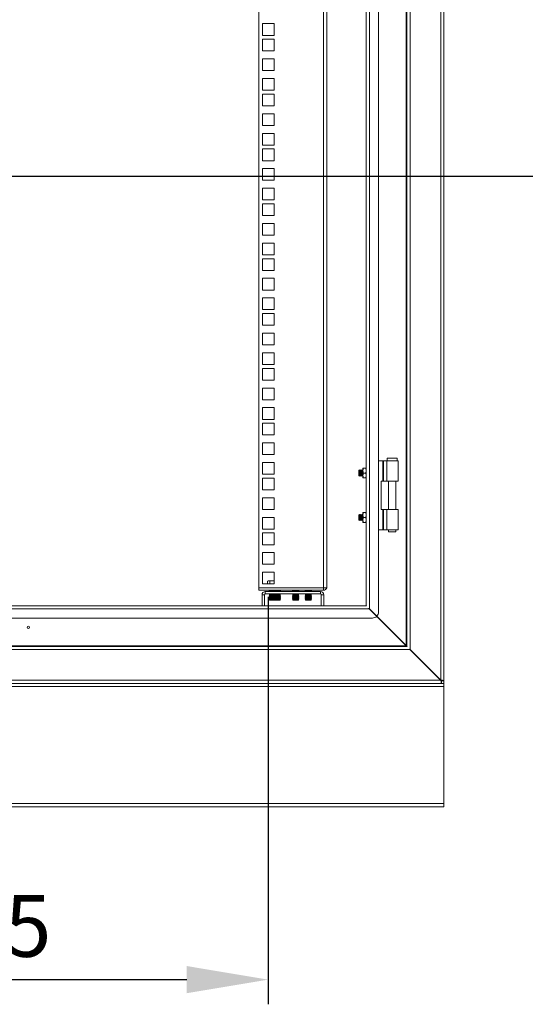
# Model space of a CAD drawing. Units: millimetres. Extents: x 63 to 8538, y 73 to 6060.
# Drawn here: x 6583 to 6993, y 2341 to 3139 of the extents above; entities that cross this region are included whole.
import ezdxf

# ---------------------------------------------------------------- set-up
doc = ezdxf.new("R2010")
doc.units = ezdxf.units.MM
doc.header["$LTSCALE"] = 5
doc.header["$PDSIZE"] = -1
doc.layers.add('Dimensions', color=7, linetype='Continuous')
doc.styles.get("Standard").update_dxf_attribs({"font": 'romans.shx', "width": 0.8})
doc.dimstyles.new('SLDDIMSTYLE2', dxfattribs={"dimscale": 10, "dimtxt": 2.5, "dimasz": 3.302, "dimexe": 1, "dimexo": 1, "dimgap": 0.926042, "dimtad": 1, "dimdec": 0, "dimrnd": 1e-09, "dimzin": 12, "dimdsep": 46, "dimtxsty": 'Standard', "dimcen": 2, "dimadec": 0, "dimazin": 3, "dimtfac": 1, "dimtdec": 0, "dimtmove": 0, "dimatfit": 0, "dimfxl": 1, "dimfrac": 2, "dimtolj": 1, "dimtzin": 12, "dimarcsym": 0})

# ---------------------------------------------------------------- blocks, each defined once
blk = doc.blocks.new('*D32')
at = {"layer": 'Defpoints', "color": 0, "transparency": 16777216}
for p in [(6784.78, 2691), (6319.78, 2681.5), (6784.78, 2360.85)]:
    blk.add_point(p, dxfattribs=at)
at = {"layer": 'Dimensions', "color": 0, "lineweight": -2, "transparency": 16777216}
for p, q in [((6784.78, 2671), (6784.78, 2340.85)), ((6319.78, 2661.5), (6319.78, 2340.85)), ((6385.82, 2360.85), (6718.74, 2360.85))]:
    blk.add_line(p, q, dxfattribs=at)
at = {"layer": 'Dimensions', "color": 0, "transparency": 16777216}
for points in [[(6385.82, 2371.86), (6385.82, 2349.85), (6319.78, 2360.85)], [(6718.74, 2371.86), (6718.74, 2349.85), (6784.78, 2360.85)]]:
    blk.add_solid(points, dxfattribs=at)
at = {"layer": 'Dimensions', "color": 0, "transparency": 16777216, "insert": (6552.28, 2404.37), "char_height": 50, "attachment_point": 5}
blk.add_mtext('\\A1;465', dxfattribs=at)

msp = doc.modelspace()

# ---------------------------------------------------------------- linework, layer by layer
at = {"linetype": 'Continuous', "lineweight": 18}
for p, q in [((6924.68, 2603.63), (6924.68, 3823.08)), ((6927.28, 2603.03), (6927.28, 3823.68)), ((6899.88, 2628.43), (6899.88, 3798.28)), ((6896.68, 2631.63), (6896.68, 3795.08)), ((6897.28, 2631.03), (6897.28, 3795.68)), ((6874.28, 2658.85), (6874.28, 3767.85)), ((6864.28, 3762.68), (6864.28, 2664.03)), ((6866.88, 3765.28), (6866.88, 2661.43)), ((6777.28, 2678.35), (6777.28, 3748.3)), ((6829.68, 2678.35), (6829.68, 3748.3)), ((6832.28, 3747.7), (6832.28, 2678.95)), ((6789.53, 3135.5), (6780.03, 3135.5)), ((6780.03, 3135.5), (6780.03, 3126)), ((6789.53, 3126), (6789.53, 3135.5)), ((6780.03, 3126), (6789.53, 3126)), ((6789.53, 3122.85), (6780.03, 3122.85)), ((6780.03, 3122.85), (6780.03, 3113.35)), ((6789.53, 3113.35), (6789.53, 3122.85)), ((6780.03, 3113.35), (6789.53, 3113.35)), ((6789.53, 3106.95), (6780.03, 3106.95)), ((6780.03, 3106.95), (6780.03, 3097.45)), ((6789.53, 3097.45), (6789.53, 3106.95)), ((6780.03, 3097.45), (6789.53, 3097.45)), ((6789.53, 3091.05), (6780.03, 3091.05)), ((6780.03, 3091.05), (6780.03, 3081.55)), ((6789.53, 3081.55), (6789.53, 3091.05)), ((6780.03, 3081.55), (6789.53, 3081.55)), ((6789.53, 3078.4), (6780.03, 3078.4)), ((6780.03, 3078.4), (6780.03, 3068.9)), ((6789.53, 3068.9), (6789.53, 3078.4)), ((6780.03, 3068.9), (6789.53, 3068.9)), ((6789.53, 3062.5), (6780.03, 3062.5)), ((6780.03, 3062.5), (6780.03, 3053)), ((6789.53, 3053), (6789.53, 3062.5)), ((6780.03, 3053), (6789.53, 3053)), ((6789.53, 3046.6), (6780.03, 3046.6)), ((6780.03, 3046.6), (6780.03, 3037.1)), ((6789.53, 3037.1), (6789.53, 3046.6)), ((6780.03, 3037.1), (6789.53, 3037.1)), ((6789.53, 3033.95), (6780.03, 3033.95)), ((6780.03, 3033.95), (6780.03, 3024.45)), ((6789.53, 3024.45), (6789.53, 3033.95)), ((6780.03, 3024.45), (6789.53, 3024.45)), ((6789.53, 3018.05), (6780.03, 3018.05)), ((6780.03, 3018.05), (6780.03, 3008.55)), ((6789.53, 3008.55), (6789.53, 3018.05)), ((6780.03, 3008.55), (6789.53, 3008.55)), ((6789.53, 3002.15), (6780.03, 3002.15)), ((6780.03, 3002.15), (6780.03, 2992.65)), ((6789.53, 2992.65), (6789.53, 3002.15)), ((6780.03, 2992.65), (6789.53, 2992.65)), ((6789.53, 2989.5), (6780.03, 2989.5)), ((6780.03, 2989.5), (6780.03, 2980)), ((6789.53, 2980), (6789.53, 2989.5)), ((6780.03, 2980), (6789.53, 2980)), ((6789.53, 2973.6), (6780.03, 2973.6)), ((6780.03, 2973.6), (6780.03, 2964.1)), ((6789.53, 2964.1), (6789.53, 2973.6)), ((6780.03, 2964.1), (6789.53, 2964.1)), ((6789.53, 2957.7), (6780.03, 2957.7)), ((6780.03, 2957.7), (6780.03, 2948.2)), ((6789.53, 2948.2), (6789.53, 2957.7)), ((6780.03, 2948.2), (6789.53, 2948.2)), ((6789.53, 2945.05), (6780.03, 2945.05)), ((6780.03, 2945.05), (6780.03, 2935.55)), ((6789.53, 2935.55), (6789.53, 2945.05)), ((6780.03, 2935.55), (6789.53, 2935.55)), ((6789.53, 2929.15), (6780.03, 2929.15)), ((6780.03, 2929.15), (6780.03, 2919.65)), ((6789.53, 2919.65), (6789.53, 2929.15)), ((6780.03, 2919.65), (6789.53, 2919.65)), ((6789.53, 2913.25), (6780.03, 2913.25)), ((6780.03, 2913.25), (6780.03, 2903.75)), ((6789.53, 2903.75), (6789.53, 2913.25)), ((6780.03, 2903.75), (6789.53, 2903.75)), ((6789.53, 2900.6), (6780.03, 2900.6)), ((6780.03, 2900.6), (6780.03, 2891.1)), ((6789.53, 2891.1), (6789.53, 2900.6)), ((6780.03, 2891.1), (6789.53, 2891.1)), ((6789.53, 2884.7), (6780.03, 2884.7)), ((6780.03, 2884.7), (6780.03, 2875.2)), ((6789.53, 2875.2), (6789.53, 2884.7)), ((6780.03, 2875.2), (6789.53, 2875.2)), ((6789.53, 2868.8), (6780.03, 2868.8)), ((6780.03, 2868.8), (6780.03, 2859.3)), ((6789.53, 2859.3), (6789.53, 2868.8)), ((6780.03, 2859.3), (6789.53, 2859.3)), ((6789.53, 2856.15), (6780.03, 2856.15)), ((6780.03, 2856.15), (6780.03, 2846.65)), ((6789.53, 2846.65), (6789.53, 2856.15)), ((6780.03, 2846.65), (6789.53, 2846.65)), ((6789.53, 2840.25), (6780.03, 2840.25)), ((6780.03, 2840.25), (6780.03, 2830.75)), ((6789.53, 2830.75), (6789.53, 2840.25)), ((6780.03, 2830.75), (6789.53, 2830.75)), ((6789.53, 2824.35), (6780.03, 2824.35)), ((6780.03, 2824.35), (6780.03, 2814.85)), ((6789.53, 2814.85), (6789.53, 2824.35)), ((6780.03, 2814.85), (6789.53, 2814.85)), ((6789.53, 2811.7), (6780.03, 2811.7)), ((6780.03, 2811.7), (6780.03, 2802.2)), ((6789.53, 2802.2), (6789.53, 2811.7)), ((6780.03, 2802.2), (6789.53, 2802.2)), ((6789.53, 2795.8), (6780.03, 2795.8)), ((6780.03, 2795.8), (6780.03, 2786.3)), ((6789.53, 2786.3), (6789.53, 2795.8)), ((6780.03, 2786.3), (6789.53, 2786.3)), ((6789.53, 2779.9), (6780.03, 2779.9)), ((6780.03, 2779.9), (6780.03, 2770.4)), ((6789.53, 2770.4), (6789.53, 2779.9)), ((6874.28, 2781.36), (6877.71, 2781.36)), ((6877.71, 2764.86), (6877.71, 2781.36)), ((6878.23, 2781.36), (6877.71, 2781.36)), ((6878.23, 2781.36), (6878.23, 2764.86)), ((6878.23, 2781.36), (6880.95, 2781.36)), ((6880.95, 2781.36), (6880.95, 2764.86)), ((6880.95, 2781.36), (6890.28, 2781.36)), ((6881.28, 2783.36), (6881.28, 2781.36)), ((6889.28, 2783.36), (6881.28, 2783.36)), ((6889.28, 2781.36), (6889.28, 2783.36)), ((6890.28, 2764.86), (6890.28, 2781.36)), ((6780.03, 2770.4), (6789.53, 2770.4)), ((6858.72, 2773.85), (6858.28, 2773.41)), ((6858.28, 2773.41), (6858.28, 2769.3)), ((6858.28, 2769.3), (6858.72, 2768.86)), ((6859.03, 2773.41), (6858.72, 2773.85)), ((6858.72, 2773.85), (6858.72, 2768.86)), ((6858.72, 2768.86), (6859.03, 2769.3)), ((6859.34, 2773.85), (6859.03, 2773.41)), ((6859.03, 2773.41), (6859.03, 2769.3)), ((6859.03, 2769.3), (6859.34, 2768.85)), ((6859.47, 2773.85), (6859.34, 2773.85)), ((6859.34, 2773.85), (6859.34, 2768.85)), ((6859.34, 2768.85), (6859.47, 2768.85)), ((6859.78, 2773.41), (6859.47, 2773.85)), ((6859.47, 2773.85), (6859.47, 2768.85)), ((6859.47, 2768.85), (6859.78, 2769.3)), ((6860.09, 2773.85), (6859.78, 2773.41)), ((6859.78, 2773.41), (6859.78, 2769.3)), ((6859.78, 2769.3), (6860.09, 2768.85)), ((6860.22, 2773.85), (6860.09, 2773.85)), ((6860.09, 2773.85), (6860.09, 2768.85)), ((6860.09, 2768.85), (6860.22, 2768.85)), ((6860.53, 2773.41), (6860.22, 2773.85)), ((6860.22, 2773.85), (6860.22, 2768.85)), ((6860.22, 2768.85), (6860.53, 2769.3)), ((6860.84, 2773.85), (6860.53, 2773.41)), ((6860.53, 2773.41), (6860.53, 2769.3)), ((6860.53, 2769.3), (6860.84, 2768.85)), ((6860.97, 2773.85), (6860.84, 2773.85)), ((6860.84, 2773.85), (6860.84, 2768.85)), ((6860.84, 2768.85), (6860.97, 2768.85)), ((6861.28, 2773.41), (6860.97, 2773.85)), ((6860.97, 2773.85), (6860.97, 2768.85)), ((6860.97, 2768.85), (6861.28, 2769.3)), ((6861.58, 2773.84), (6861.28, 2773.41)), ((6861.28, 2773.41), (6861.28, 2769.3)), ((6861.28, 2769.3), (6861.58, 2768.87)), ((6861.94, 2775.35), (6861.58, 2773.35)), ((6861.94, 2775.35), (6861.58, 2775.35)), ((6861.58, 2775.35), (6861.58, 2773.35)), ((6861.58, 2773.35), (6861.94, 2771.35)), ((6861.58, 2773.35), (6861.58, 2769.35)), ((6861.94, 2771.35), (6861.58, 2769.35)), ((6861.58, 2769.35), (6861.94, 2767.35)), ((6861.58, 2769.35), (6861.58, 2767.35)), ((6863.92, 2775.35), (6861.94, 2775.35)), ((6863.92, 2771.35), (6861.94, 2771.35)), ((6863.92, 2775.35), (6864.28, 2773.35)), ((6864.28, 2775.35), (6863.92, 2775.35)), ((6864.28, 2773.35), (6863.92, 2771.35)), ((6863.92, 2771.35), (6864.28, 2769.35)), ((6864.28, 2769.35), (6863.92, 2767.35)), ((6789.53, 2767.25), (6780.03, 2767.25)), ((6780.03, 2767.25), (6780.03, 2757.75)), ((6789.53, 2757.75), (6789.53, 2767.25)), ((6861.94, 2767.35), (6861.58, 2767.35)), ((6861.94, 2767.35), (6863.92, 2767.35)), ((6863.92, 2767.35), (6864.28, 2767.35)), ((6876.28, 2764.86), (6876.28, 2741.86)), ((6876.28, 2764.86), (6877.71, 2764.86)), ((6878.23, 2764.86), (6877.71, 2764.86)), ((6880.95, 2764.86), (6878.23, 2764.86)), ((6880.95, 2764.86), (6890.28, 2764.86)), ((6882.33, 2764.86), (6882.33, 2741.86)), ((6888.23, 2741.86), (6888.23, 2764.86)), ((6780.03, 2757.75), (6789.53, 2757.75)), ((6789.53, 2751.35), (6780.03, 2751.35)), ((6780.03, 2751.35), (6780.03, 2741.85)), ((6789.53, 2741.85), (6789.53, 2751.35)), ((6780.03, 2741.85), (6789.53, 2741.85)), ((6858.72, 2737.85), (6858.28, 2737.41)), ((6858.28, 2737.41), (6858.28, 2733.3)), ((6859.03, 2737.41), (6858.72, 2737.85)), ((6858.72, 2737.85), (6858.72, 2732.86)), ((6859.34, 2737.85), (6859.03, 2737.41)), ((6859.03, 2737.41), (6859.03, 2733.3)), ((6859.47, 2737.85), (6859.34, 2737.85)), ((6859.34, 2737.85), (6859.34, 2732.85)), ((6859.78, 2737.41), (6859.47, 2737.85)), ((6859.47, 2737.85), (6859.47, 2732.85)), ((6860.09, 2737.85), (6859.78, 2737.41)), ((6859.78, 2737.41), (6859.78, 2733.3)), ((6860.22, 2737.85), (6860.09, 2737.85)), ((6860.09, 2737.85), (6860.09, 2732.85)), ((6860.53, 2737.41), (6860.22, 2737.85)), ((6860.22, 2737.85), (6860.22, 2732.85)), ((6860.84, 2737.85), (6860.53, 2737.41)), ((6860.53, 2737.41), (6860.53, 2733.3)), ((6860.97, 2737.85), (6860.84, 2737.85)), ((6860.84, 2737.85), (6860.84, 2732.85)), ((6861.28, 2737.41), (6860.97, 2737.85)), ((6860.97, 2737.85), (6860.97, 2732.85)), ((6861.58, 2737.84), (6861.28, 2737.41)), ((6861.28, 2737.41), (6861.28, 2733.3)), ((6861.58, 2737.35), (6861.94, 2739.35)), ((6861.94, 2739.35), (6861.58, 2739.35)), ((6861.58, 2739.35), (6861.58, 2737.35)), ((6861.94, 2735.35), (6861.58, 2737.35)), ((6861.58, 2737.35), (6861.58, 2733.35)), ((6863.92, 2739.35), (6861.94, 2739.35)), ((6864.28, 2737.35), (6863.92, 2739.35)), ((6864.28, 2739.35), (6863.92, 2739.35)), ((6863.92, 2735.35), (6864.28, 2737.35)), ((6876.28, 2741.86), (6877.71, 2741.86)), ((6877.71, 2725.36), (6877.71, 2741.86)), ((6878.23, 2741.86), (6877.71, 2741.86)), ((6878.23, 2741.86), (6878.23, 2725.36)), ((6878.23, 2741.86), (6880.95, 2741.86)), ((6880.95, 2725.36), (6880.95, 2741.86)), ((6880.95, 2741.86), (6890.28, 2741.86)), ((6890.28, 2725.36), (6890.28, 2741.86)), ((6789.53, 2735.45), (6780.03, 2735.45)), ((6780.03, 2735.45), (6780.03, 2725.95)), ((6789.53, 2725.95), (6789.53, 2735.45)), ((6858.28, 2733.3), (6858.72, 2732.86)), ((6858.72, 2732.86), (6859.03, 2733.3)), ((6859.03, 2733.3), (6859.34, 2732.85)), ((6859.34, 2732.85), (6859.47, 2732.85)), ((6859.47, 2732.85), (6859.78, 2733.3)), ((6859.78, 2733.3), (6860.09, 2732.85)), ((6860.09, 2732.85), (6860.22, 2732.85)), ((6860.22, 2732.85), (6860.53, 2733.3)), ((6860.53, 2733.3), (6860.84, 2732.85)), ((6860.84, 2732.85), (6860.97, 2732.85)), ((6860.97, 2732.85), (6861.28, 2733.3)), ((6861.28, 2733.3), (6861.58, 2732.87)), ((6861.58, 2733.35), (6861.94, 2735.35)), ((6861.94, 2731.35), (6861.58, 2733.35)), ((6861.58, 2733.35), (6861.58, 2731.35)), ((6861.58, 2731.35), (6861.94, 2731.35)), ((6863.92, 2735.35), (6861.94, 2735.35)), ((6863.92, 2731.35), (6861.94, 2731.35)), ((6864.28, 2733.35), (6863.92, 2735.35)), ((6863.92, 2731.35), (6864.28, 2733.35)), ((6864.28, 2731.35), (6863.92, 2731.35)), ((6780.03, 2725.95), (6789.53, 2725.95)), ((6780.03, 2722.8), (6780.03, 2713.3)), ((6789.53, 2722.8), (6780.03, 2722.8)), ((6789.53, 2713.3), (6789.53, 2722.8)), ((6874.28, 2725.36), (6877.71, 2725.36)), ((6878.23, 2725.36), (6877.71, 2725.36)), ((6880.95, 2725.36), (6878.23, 2725.36)), ((6880.95, 2725.36), (6890.28, 2725.36)), ((6882.33, 2725.36), (6882.33, 2723.61)), ((6882.33, 2723.61), (6885.28, 2723.61)), ((6885.28, 2723.61), (6888.23, 2723.61)), ((6888.23, 2723.61), (6888.23, 2725.36)), ((6780.03, 2713.3), (6789.53, 2713.3)), ((6789.53, 2706.9), (6780.03, 2706.9)), ((6780.03, 2706.9), (6780.03, 2697.4)), ((6789.53, 2697.4), (6789.53, 2706.9)), ((6780.03, 2697.4), (6789.53, 2697.4)), ((6789.53, 2691), (6780.03, 2691)), ((6780.03, 2691), (6780.03, 2681.5)), ((6789.53, 2681.5), (6789.53, 2691)), ((6780.03, 2681.5), (6789.53, 2681.5)), ((6784.63, 2684.05), (6784.08, 2683.74)), ((6784.09, 2683.74), (6785.1, 2684.05)), ((6784.09, 2681.5), (6784.09, 2683.74)), ((6785.1, 2684.05), (6784.63, 2684.05)), ((6785.1, 2684.05), (6786.11, 2683.74)), ((6788.13, 2684.05), (6785.1, 2684.05)), ((6786.11, 2683.74), (6788.13, 2684.05)), ((6786.11, 2681.5), (6786.11, 2683.74)), ((6788.13, 2684.05), (6789.53, 2684.05)), ((6788.13, 2684.05), (6789.53, 2683.84)), ((6829.68, 2678.35), (6777.28, 2678.35)), ((6777.28, 2676.35), (6777.28, 2678.35)), ((6777.28, 2676.35), (6829.68, 2676.35)), ((6782.38, 2673.35), (6782.38, 2675.35)), ((6827.18, 2675.35), (6782.38, 2675.35)), ((6782.38, 2673.35), (6827.18, 2673.35)), ((6786.08, 2676.12), (6785.63, 2675.81)), ((6785.63, 2675.81), (6785.63, 2675.66)), ((6785.63, 2675.81), (6788.13, 2675.81)), ((6785.63, 2675.66), (6788.13, 2675.66)), ((6786.08, 2675.35), (6785.63, 2675.66)), ((6786.08, 2673.05), (6785.63, 2672.74)), ((6786.08, 2673.05), (6785.65, 2673.35)), ((6786.08, 2676.12), (6785.75, 2676.35)), ((6786.08, 2676.12), (6790.19, 2676.12)), ((6786.08, 2673.05), (6790.19, 2673.05)), ((6788.13, 2675.81), (6790.63, 2675.81)), ((6788.13, 2675.66), (6788.13, 2675.81)), ((6788.13, 2675.66), (6790.63, 2675.66)), ((6790.19, 2676.12), (6790.52, 2676.35)), ((6790.19, 2676.12), (6790.63, 2675.81)), ((6790.19, 2675.35), (6790.63, 2675.66)), ((6790.19, 2673.05), (6790.62, 2673.35)), ((6790.19, 2673.05), (6790.63, 2672.74)), ((6790.22, 2676.12), (6790.21, 2676.13)), ((6790.22, 2676.12), (6790.21, 2676.11)), ((6790.22, 2675.35), (6790.21, 2675.36)), ((6790.22, 2673.05), (6790.21, 2673.06)), ((6790.22, 2673.05), (6790.21, 2673.04)), ((6790.22, 2676.12), (6794.33, 2676.12)), ((6790.22, 2673.05), (6794.33, 2673.05)), ((6790.63, 2675.66), (6790.63, 2675.81)), ((6790.63, 2675.81), (6792.28, 2675.81)), ((6790.63, 2675.66), (6792.28, 2675.66)), ((6792.28, 2675.81), (6794.78, 2675.81)), ((6792.28, 2675.66), (6792.28, 2675.81)), ((6792.28, 2675.66), (6794.78, 2675.66)), ((6794.33, 2676.12), (6794.67, 2676.35)), ((6794.33, 2676.12), (6794.78, 2675.81)), ((6794.33, 2675.35), (6794.78, 2675.66)), ((6794.33, 2673.05), (6794.76, 2673.35)), ((6794.33, 2673.05), (6794.78, 2672.74)), ((6794.78, 2675.66), (6794.78, 2675.81)), ((6804.98, 2676.12), (6804.53, 2675.81)), ((6804.53, 2675.81), (6804.53, 2675.66)), ((6804.53, 2675.81), (6807.03, 2675.81)), ((6804.53, 2675.66), (6807.03, 2675.66)), ((6804.98, 2675.35), (6804.53, 2675.66)), ((6804.98, 2673.05), (6804.53, 2672.74)), ((6804.98, 2673.05), (6804.55, 2673.35)), ((6804.98, 2676.12), (6804.65, 2676.35)), ((6804.98, 2676.12), (6809.09, 2676.12)), ((6804.98, 2673.05), (6809.09, 2673.05)), ((6807.03, 2675.66), (6807.03, 2675.81)), ((6807.03, 2675.81), (6809.53, 2675.81)), ((6807.03, 2675.66), (6809.53, 2675.66)), ((6809.09, 2676.12), (6809.42, 2676.35)), ((6809.09, 2676.12), (6809.53, 2675.81)), ((6809.09, 2675.35), (6809.53, 2675.66)), ((6809.09, 2673.05), (6809.52, 2673.35)), ((6809.09, 2673.05), (6809.53, 2672.74)), ((6809.53, 2675.66), (6809.53, 2675.81)), ((6815.22, 2676.12), (6814.78, 2675.81)), ((6814.78, 2675.81), (6814.78, 2675.66)), ((6814.78, 2675.81), (6817.28, 2675.81)), ((6814.78, 2675.66), (6817.28, 2675.66)), ((6815.22, 2675.35), (6814.78, 2675.66)), ((6815.22, 2673.05), (6814.78, 2672.74)), ((6815.22, 2673.05), (6814.8, 2673.35)), ((6815.22, 2676.12), (6814.89, 2676.35)), ((6815.22, 2676.12), (6819.33, 2676.12)), ((6815.22, 2673.05), (6819.33, 2673.05)), ((6817.28, 2675.81), (6819.78, 2675.81)), ((6817.28, 2675.66), (6817.28, 2675.81)), ((6817.28, 2675.66), (6819.78, 2675.66)), ((6819.33, 2676.12), (6819.67, 2676.35)), ((6819.33, 2676.12), (6819.78, 2675.81)), ((6819.33, 2675.35), (6819.78, 2675.66)), ((6819.33, 2673.05), (6819.76, 2673.35)), ((6819.33, 2673.05), (6819.78, 2672.74)), ((6819.78, 2675.66), (6819.78, 2675.81)), ((6827.18, 2673.35), (6827.18, 2675.35)), ((6832.28, 2678.35), (6829.68, 2678.35)), ((6829.68, 2678.35), (6829.68, 2676.35)), ((6832.28, 2678.35), (6832.28, 2678.95)), ((6781.78, 2672.75), (6779.78, 2672.75)), ((6779.78, 2672.75), (6779.78, 2663.85)), ((6781.78, 2672.75), (6781.78, 2663.85)), ((6785.63, 2672.74), (6785.63, 2672.6)), ((6785.63, 2672.74), (6788.13, 2672.74)), ((6786.08, 2672.29), (6785.63, 2672.6)), ((6785.63, 2672.6), (6788.13, 2672.6)), ((6786.08, 2672.29), (6785.63, 2671.97)), ((6785.63, 2671.97), (6785.63, 2671.83)), ((6785.63, 2671.97), (6788.13, 2671.97)), ((6786.08, 2671.52), (6785.63, 2671.83)), ((6785.63, 2671.83), (6788.13, 2671.83)), ((6786.08, 2671.52), (6785.63, 2671.21)), ((6785.63, 2671.21), (6785.63, 2671.06)), ((6785.63, 2671.21), (6788.13, 2671.21)), ((6786.08, 2670.75), (6785.63, 2671.06)), ((6785.63, 2671.06), (6788.13, 2671.06)), ((6786.08, 2670.75), (6785.63, 2670.44)), ((6785.63, 2670.44), (6785.63, 2670.3)), ((6785.63, 2670.44), (6788.13, 2670.44)), ((6785.63, 2670.3), (6788.13, 2670.3)), ((6786.08, 2669.99), (6785.63, 2670.3)), ((6786.08, 2669.99), (6785.63, 2669.67)), ((6785.63, 2669.67), (6785.63, 2669.53)), ((6785.63, 2669.67), (6788.13, 2669.67)), ((6785.63, 2669.53), (6788.13, 2669.53)), ((6786.08, 2669.22), (6785.63, 2669.53)), ((6786.08, 2669.22), (6785.63, 2668.91)), ((6785.63, 2668.91), (6785.63, 2668.9)), ((6785.63, 2668.91), (6788.13, 2668.91)), ((6785.63, 2668.9), (6786.08, 2668.45)), ((6785.63, 2668.9), (6788.13, 2668.9)), ((6786.08, 2672.29), (6790.19, 2672.29)), ((6786.08, 2671.52), (6790.19, 2671.52)), ((6786.08, 2670.75), (6790.19, 2670.75)), ((6786.08, 2669.99), (6790.19, 2669.99)), ((6786.08, 2669.22), (6790.19, 2669.22)), ((6786.08, 2668.45), (6788.13, 2668.45)), ((6788.13, 2672.6), (6788.13, 2672.74)), ((6788.13, 2672.74), (6790.63, 2672.74)), ((6788.13, 2672.6), (6790.63, 2672.6)), ((6788.13, 2671.83), (6788.13, 2671.97)), ((6788.13, 2671.97), (6790.63, 2671.97)), ((6788.13, 2671.83), (6790.63, 2671.83)), ((6788.13, 2671.06), (6788.13, 2671.21)), ((6788.13, 2671.21), (6790.63, 2671.21)), ((6788.13, 2671.06), (6790.63, 2671.06)), ((6788.13, 2670.3), (6788.13, 2670.44)), ((6788.13, 2670.44), (6790.63, 2670.44)), ((6788.13, 2670.3), (6790.63, 2670.3)), ((6788.13, 2669.67), (6790.63, 2669.67)), ((6788.13, 2669.53), (6788.13, 2669.67)), ((6788.13, 2669.53), (6790.63, 2669.53)), ((6788.13, 2668.9), (6788.13, 2668.91)), ((6788.13, 2668.91), (6790.63, 2668.91)), ((6788.13, 2668.45), (6788.13, 2668.9)), ((6788.13, 2668.9), (6790.63, 2668.9)), ((6788.13, 2668.45), (6790.19, 2668.45)), ((6790.19, 2672.29), (6790.63, 2672.6)), ((6790.19, 2672.29), (6790.63, 2671.97)), ((6790.19, 2671.52), (6790.63, 2671.83)), ((6790.19, 2671.52), (6790.63, 2671.21)), ((6790.19, 2670.75), (6790.63, 2671.06)), ((6790.19, 2670.75), (6790.63, 2670.44)), ((6790.19, 2669.99), (6790.63, 2670.3)), ((6790.19, 2669.99), (6790.63, 2669.67)), ((6790.19, 2669.22), (6790.63, 2669.53)), ((6790.19, 2669.22), (6790.63, 2668.91)), ((6790.19, 2668.45), (6790.63, 2668.9)), ((6790.22, 2672.29), (6790.21, 2672.3)), ((6790.22, 2672.29), (6790.21, 2672.27)), ((6790.22, 2671.52), (6790.21, 2671.53)), ((6790.22, 2671.52), (6790.21, 2671.51)), ((6790.22, 2670.75), (6790.21, 2670.76)), ((6790.22, 2670.75), (6790.21, 2670.74)), ((6790.22, 2669.99), (6790.21, 2670)), ((6790.22, 2669.99), (6790.21, 2669.97)), ((6790.22, 2669.22), (6790.21, 2669.23)), ((6790.22, 2669.22), (6790.21, 2669.21)), ((6790.21, 2668.47), (6790.22, 2668.45)), ((6790.22, 2672.29), (6794.33, 2672.29)), ((6790.22, 2671.52), (6794.33, 2671.52)), ((6790.22, 2670.75), (6794.33, 2670.75)), ((6790.22, 2669.99), (6794.33, 2669.99)), ((6790.22, 2669.22), (6794.33, 2669.22)), ((6790.22, 2668.45), (6792.28, 2668.45)), ((6790.63, 2672.6), (6790.63, 2672.74)), ((6790.63, 2672.74), (6792.28, 2672.74)), ((6790.63, 2672.6), (6792.28, 2672.6)), ((6790.63, 2671.83), (6790.63, 2671.97)), ((6790.63, 2671.97), (6792.28, 2671.97)), ((6790.63, 2671.83), (6792.28, 2671.83)), ((6790.63, 2671.06), (6790.63, 2671.21)), ((6790.63, 2671.21), (6792.28, 2671.21)), ((6790.63, 2671.06), (6792.28, 2671.06)), ((6790.63, 2670.3), (6790.63, 2670.44)), ((6790.63, 2670.44), (6792.28, 2670.44)), ((6790.63, 2670.3), (6792.28, 2670.3)), ((6790.63, 2669.53), (6790.63, 2669.67)), ((6790.63, 2669.67), (6792.28, 2669.67)), ((6790.63, 2669.53), (6792.28, 2669.53)), ((6790.63, 2668.9), (6790.63, 2668.91)), ((6790.63, 2668.91), (6792.28, 2668.91)), ((6790.63, 2668.9), (6792.28, 2668.9)), ((6792.28, 2672.6), (6792.28, 2672.74)), ((6792.28, 2672.74), (6794.78, 2672.74)), ((6792.28, 2672.6), (6794.78, 2672.6)), ((6792.28, 2671.83), (6792.28, 2671.97)), ((6792.28, 2671.97), (6794.78, 2671.97)), ((6792.28, 2671.83), (6794.78, 2671.83)), ((6792.28, 2671.06), (6792.28, 2671.21)), ((6792.28, 2671.21), (6794.78, 2671.21)), ((6792.28, 2671.06), (6794.78, 2671.06)), ((6792.28, 2670.3), (6792.28, 2670.44)), ((6792.28, 2670.44), (6794.78, 2670.44)), ((6792.28, 2670.3), (6794.78, 2670.3)), ((6792.28, 2669.53), (6792.28, 2669.67)), ((6792.28, 2669.67), (6794.78, 2669.67)), ((6792.28, 2669.53), (6794.78, 2669.53)), ((6792.28, 2668.9), (6792.28, 2668.91)), ((6792.28, 2668.91), (6794.78, 2668.91)), ((6792.28, 2668.45), (6792.28, 2668.9)), ((6792.28, 2668.9), (6794.78, 2668.9)), ((6792.28, 2668.45), (6794.33, 2668.45)), ((6794.33, 2672.29), (6794.78, 2672.6)), ((6794.33, 2672.29), (6794.78, 2671.97)), ((6794.33, 2671.52), (6794.78, 2671.83)), ((6794.33, 2671.52), (6794.78, 2671.21)), ((6794.33, 2670.75), (6794.78, 2671.06)), ((6794.33, 2670.75), (6794.78, 2670.44)), ((6794.33, 2669.99), (6794.78, 2670.3)), ((6794.33, 2669.99), (6794.78, 2669.67)), ((6794.33, 2669.22), (6794.78, 2669.53)), ((6794.33, 2669.22), (6794.78, 2668.91)), ((6794.33, 2668.45), (6794.78, 2668.9)), ((6794.78, 2672.6), (6794.78, 2672.74)), ((6794.78, 2671.83), (6794.78, 2671.97)), ((6794.78, 2671.06), (6794.78, 2671.21)), ((6794.78, 2670.3), (6794.78, 2670.44)), ((6794.78, 2669.53), (6794.78, 2669.67)), ((6794.78, 2668.9), (6794.78, 2668.91)), ((6804.53, 2672.74), (6804.53, 2672.6)), ((6804.53, 2672.74), (6807.03, 2672.74)), ((6804.98, 2672.29), (6804.53, 2672.6)), ((6804.53, 2672.6), (6807.03, 2672.6)), ((6804.98, 2672.29), (6804.53, 2671.97)), ((6804.53, 2671.97), (6804.53, 2671.83)), ((6804.53, 2671.97), (6807.03, 2671.97)), ((6804.98, 2671.52), (6804.53, 2671.83)), ((6804.53, 2671.83), (6807.03, 2671.83)), ((6804.98, 2671.52), (6804.53, 2671.21)), ((6804.53, 2671.21), (6804.53, 2671.06)), ((6804.53, 2671.21), (6807.03, 2671.21)), ((6804.98, 2670.75), (6804.53, 2671.06)), ((6804.53, 2671.06), (6807.03, 2671.06)), ((6804.98, 2670.75), (6804.53, 2670.44)), ((6804.53, 2670.44), (6804.53, 2670.3)), ((6804.53, 2670.44), (6807.03, 2670.44)), ((6804.98, 2669.99), (6804.53, 2670.3)), ((6804.53, 2670.3), (6807.03, 2670.3)), ((6804.98, 2669.99), (6804.53, 2669.67)), ((6804.53, 2669.67), (6804.53, 2669.53)), ((6804.53, 2669.67), (6807.03, 2669.67)), ((6804.53, 2669.53), (6807.03, 2669.53)), ((6804.98, 2669.22), (6804.53, 2669.53)), ((6804.98, 2669.22), (6804.53, 2668.91)), ((6804.53, 2668.91), (6804.53, 2668.9)), ((6804.53, 2668.91), (6807.03, 2668.91)), ((6804.53, 2668.9), (6804.98, 2668.45)), ((6804.53, 2668.9), (6807.03, 2668.9)), ((6804.98, 2672.29), (6809.09, 2672.29)), ((6804.98, 2671.52), (6809.09, 2671.52)), ((6804.98, 2670.75), (6809.09, 2670.75)), ((6804.98, 2669.99), (6809.09, 2669.99)), ((6804.98, 2669.22), (6809.09, 2669.22)), ((6804.98, 2668.45), (6807.03, 2668.45)), ((6807.03, 2672.6), (6807.03, 2672.74)), ((6807.03, 2672.74), (6809.53, 2672.74)), ((6807.03, 2672.6), (6809.53, 2672.6)), ((6807.03, 2671.83), (6807.03, 2671.97)), ((6807.03, 2671.97), (6809.53, 2671.97)), ((6807.03, 2671.83), (6809.53, 2671.83)), ((6807.03, 2671.06), (6807.03, 2671.21)), ((6807.03, 2671.21), (6809.53, 2671.21)), ((6807.03, 2671.06), (6809.53, 2671.06)), ((6807.03, 2670.3), (6807.03, 2670.44)), ((6807.03, 2670.44), (6809.53, 2670.44)), ((6807.03, 2670.3), (6809.53, 2670.3)), ((6807.03, 2669.53), (6807.03, 2669.67)), ((6807.03, 2669.67), (6809.53, 2669.67)), ((6807.03, 2669.53), (6809.53, 2669.53)), ((6807.03, 2668.9), (6807.03, 2668.91)), ((6807.03, 2668.91), (6809.53, 2668.91)), ((6807.03, 2668.45), (6807.03, 2668.9)), ((6807.03, 2668.9), (6809.53, 2668.9)), ((6807.03, 2668.45), (6809.09, 2668.45)), ((6809.09, 2672.29), (6809.53, 2672.6)), ((6809.09, 2672.29), (6809.53, 2671.97)), ((6809.09, 2671.52), (6809.53, 2671.83)), ((6809.09, 2671.52), (6809.53, 2671.21)), ((6809.09, 2670.75), (6809.53, 2671.06)), ((6809.09, 2670.75), (6809.53, 2670.44)), ((6809.09, 2669.99), (6809.53, 2670.3)), ((6809.09, 2669.99), (6809.53, 2669.67)), ((6809.09, 2669.22), (6809.53, 2669.53)), ((6809.09, 2669.22), (6809.53, 2668.91)), ((6809.09, 2668.45), (6809.53, 2668.9)), ((6809.53, 2672.6), (6809.53, 2672.74)), ((6809.53, 2671.83), (6809.53, 2671.97)), ((6809.53, 2671.06), (6809.53, 2671.21)), ((6809.53, 2670.3), (6809.53, 2670.44)), ((6809.53, 2669.53), (6809.53, 2669.67)), ((6809.53, 2668.9), (6809.53, 2668.91)), ((6814.78, 2672.74), (6814.78, 2672.6)), ((6814.78, 2672.74), (6817.28, 2672.74)), ((6815.22, 2672.29), (6814.78, 2672.6)), ((6814.78, 2672.6), (6817.28, 2672.6)), ((6815.22, 2672.29), (6814.78, 2671.97)), ((6814.78, 2671.97), (6814.78, 2671.83)), ((6814.78, 2671.97), (6817.28, 2671.97)), ((6815.22, 2671.52), (6814.78, 2671.83)), ((6814.78, 2671.83), (6817.28, 2671.83)), ((6815.22, 2671.52), (6814.78, 2671.21)), ((6814.78, 2671.21), (6814.78, 2671.06)), ((6814.78, 2671.21), (6817.28, 2671.21)), ((6814.78, 2671.06), (6817.28, 2671.06)), ((6815.22, 2670.75), (6814.78, 2671.06)), ((6815.22, 2670.75), (6814.78, 2670.44)), ((6814.78, 2670.44), (6814.78, 2670.3)), ((6814.78, 2670.44), (6817.28, 2670.44)), ((6815.22, 2669.99), (6814.78, 2670.3)), ((6814.78, 2670.3), (6817.28, 2670.3)), ((6815.22, 2669.99), (6814.78, 2669.67)), ((6814.78, 2669.67), (6814.78, 2669.53)), ((6814.78, 2669.67), (6817.28, 2669.67)), ((6814.78, 2669.53), (6817.28, 2669.53)), ((6815.22, 2669.22), (6814.78, 2669.53)), ((6815.22, 2669.22), (6814.78, 2668.91)), ((6814.78, 2668.91), (6814.78, 2668.9)), ((6814.78, 2668.91), (6817.28, 2668.91)), ((6814.78, 2668.9), (6815.22, 2668.45)), ((6814.78, 2668.9), (6817.28, 2668.9)), ((6815.22, 2672.29), (6819.33, 2672.29)), ((6815.22, 2671.52), (6819.33, 2671.52)), ((6815.22, 2670.75), (6819.33, 2670.75)), ((6815.22, 2669.99), (6819.33, 2669.99)), ((6815.22, 2669.22), (6819.33, 2669.22)), ((6815.22, 2668.45), (6817.28, 2668.45)), ((6817.28, 2672.6), (6817.28, 2672.74)), ((6817.28, 2672.74), (6819.78, 2672.74)), ((6817.28, 2672.6), (6819.78, 2672.6)), ((6817.28, 2671.83), (6817.28, 2671.97)), ((6817.28, 2671.97), (6819.78, 2671.97)), ((6817.28, 2671.83), (6819.78, 2671.83)), ((6817.28, 2671.06), (6817.28, 2671.21)), ((6817.28, 2671.21), (6819.78, 2671.21)), ((6817.28, 2671.06), (6819.78, 2671.06)), ((6817.28, 2670.3), (6817.28, 2670.44)), ((6817.28, 2670.44), (6819.78, 2670.44)), ((6817.28, 2670.3), (6819.78, 2670.3)), ((6817.28, 2669.67), (6819.78, 2669.67)), ((6817.28, 2669.53), (6817.28, 2669.67)), ((6817.28, 2669.53), (6819.78, 2669.53)), ((6817.28, 2668.9), (6817.28, 2668.91)), ((6817.28, 2668.91), (6819.78, 2668.91)), ((6817.28, 2668.45), (6817.28, 2668.9)), ((6817.28, 2668.9), (6819.78, 2668.9)), ((6817.28, 2668.45), (6819.33, 2668.45)), ((6819.33, 2672.29), (6819.78, 2672.6)), ((6819.33, 2672.29), (6819.78, 2671.97)), ((6819.33, 2671.52), (6819.78, 2671.83)), ((6819.33, 2671.52), (6819.78, 2671.21)), ((6819.33, 2670.75), (6819.78, 2671.06)), ((6819.33, 2670.75), (6819.78, 2670.44)), ((6819.33, 2669.99), (6819.78, 2670.3)), ((6819.33, 2669.99), (6819.78, 2669.67)), ((6819.33, 2669.22), (6819.78, 2669.53)), ((6819.33, 2669.22), (6819.78, 2668.91)), ((6819.33, 2668.45), (6819.78, 2668.9)), ((6819.78, 2672.6), (6819.78, 2672.74)), ((6819.78, 2671.83), (6819.78, 2671.97)), ((6819.78, 2671.06), (6819.78, 2671.21)), ((6819.78, 2670.3), (6819.78, 2670.44)), ((6819.78, 2669.53), (6819.78, 2669.67)), ((6819.78, 2668.9), (6819.78, 2668.91)), ((6827.78, 2672.75), (6829.78, 2672.75)), ((6827.78, 2672.75), (6827.78, 2663.85)), ((6829.78, 2663.85), (6829.78, 2672.75)), ((6864.1, 2663.85), (6240.78, 2663.85)), ((6866.7, 2661.25), (6240.78, 2661.25)), ((6864.36, 2663.77), (6864.1, 2663.85)), ((6864.28, 2664.03), (6864.36, 2663.77)), ((6866.37, 2661.76), (6866.88, 2661.43)), ((6866.7, 2661.25), (6866.37, 2661.76)), ((6866.7, 2661.25), (6872.73, 2655.23)), ((6872.9, 2655.41), (6866.88, 2661.43)), ((6240.78, 2653.85), (6869.28, 2653.85)), ((6872.73, 2655.23), (6896.5, 2631.45)), ((6896.68, 2631.63), (6872.9, 2655.41)), ((5454.86, 2628.25), (6899.7, 2628.25)), ((6207.28, 2630.85), (6897.1, 2630.85)), ((6240.78, 2631.45), (6896.5, 2631.45)), ((6897.1, 2631.16), (6896.5, 2631.45)), ((6896.68, 2631.63), (6896.97, 2631.03)), ((6897.1, 2630.85), (6897.1, 2631.03)), ((6897.36, 2630.77), (6897.1, 2630.85)), ((6897.11, 2631.03), (6897.28, 2631.03)), ((6897.28, 2631.03), (6897.36, 2630.77)), ((6899.37, 2628.76), (6899.88, 2628.43)), ((6899.7, 2628.25), (6899.37, 2628.76)), ((6899.7, 2628.25), (6924.5, 2603.45)), ((6924.68, 2603.63), (6899.88, 2628.43)), ((5430.06, 2603.45), (6924.5, 2603.45)), ((6925.03, 2603.2), (6924.5, 2603.45)), ((6925.03, 2603.2), (6925.03, 2602.34)), ((6925.03, 2600.85), (6925.03, 2602.34)), ((6925.28, 2600.85), (6925.28, 2603.03)), ((6925.28, 2603.03), (6927.28, 2603.03)), ((6927.28, 2600.85), (6927.28, 2603.03)), ((5427.28, 2598.25), (6927.28, 2598.25)), ((6925.28, 2600.85), (5429.28, 2600.85)), ((5429.53, 2600.85), (6925.03, 2600.85)), ((6925.28, 2600.85), (6927.28, 2600.85)), ((6927.28, 2598.25), (6927.28, 2600.85)), ((6927.28, 2503.45), (6927.28, 2598.25)), ((5427.28, 2503.45), (6927.28, 2503.45)), ((5427.28, 2500.85), (6927.28, 2500.85)), ((6927.28, 2500.85), (6927.28, 2503.45))]:
    msp.add_line(p, q, dxfattribs=at)
at = {"linetype": 'Continuous', "lineweight": 18, "flags": 128}
msp.add_lwpolyline([(6925.03, 2602.34), (6924.77, 2602.88), (6924.5, 2603.45)], dxfattribs=at)
at = {"linetype": 'Continuous', "lineweight": 18}
msp.add_circle((6590.28, 2646.35), 1, dxfattribs=at)
for centre, radius, start, end in [((6782.38, 2672.75), 2.6, 90, 180), ((6782.38, 2672.75), 0.6, 90, 180), ((6827.18, 2672.75), 2.6, 360, 90), ((6827.18, 2672.75), 0.6, 360, 90), ((6829.68, 2678.95), 2.6, 270, 346.65764), ((6869.28, 2658.85), 5, 316.43254, 0), ((6869.28, 2658.85), 5, 270, 313.56746), ((6924.51, 2596.98), 6.65, 65.43613, 88.57463), ((6924.29, 2602.64), 1.06, 21.45119, 68.54881)]:
    msp.add_arc(centre, radius, start, end, dxfattribs=at)
at = {"layer": 'Dimensions'}
msp.add_line((7099.78, 3011.6), (5260.92, 3011.59), dxfattribs=at)

# ---------------------------------------------------------------- dimensions: what is measured, and where the dimension line sits
dim = msp.add_linear_dim(base=(6784.78, 2360.85), p1=(6319.78, 2681.5), p2=(6784.78, 2691), dimstyle='SLDDIMSTYLE2', override={"dimscale": 20}, dxfattribs=at)
dim.commit()
dim.dimension.update_dxf_attribs({"geometry": '*D32', "text_midpoint": (6552.28, 2404.37)})

doc.saveas('drawing.dxf')
